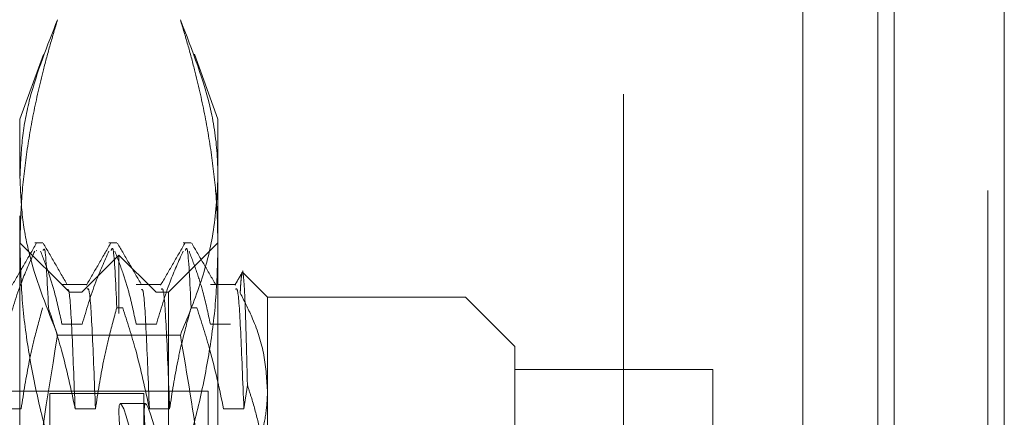
# Model space of a CAD drawing. Units: inches. Extents: x 0 to 23.4, y 0 to 16.5.
# Drawn here: x 12.1 to 12.3, y 8 to 8.1 of the extents above; entities that cross this region are included whole.
import ezdxf

# ---------------------------------------------------------------- set-up
doc = ezdxf.new("R2010")
doc.units = ezdxf.units.IN
doc.header["$MEASUREMENT"] = 0
doc.linetypes.add('HIDDEN', pattern=[0.075, 0.05, -0.025])

msp = doc.modelspace()

# ---------------------------------------------------------------- linework, layer by layer
at = {"color": 7, "linetype": 'Continuous', "lineweight": 15}
for p, q in [((12.25074, 9.92635), (12.25074, 5.9637)), ((12.27266, 9.92635), (12.27266, 5.9637)), ((12.23258, 9.90719), (12.23258, 5.98287))]:
    msp.add_line(p, q, dxfattribs=at)
at = {"color": 7, "linetype": 'HIDDEN', "lineweight": 0}
for p, q in [((12.26941, 5.9637), (12.26941, 9.92635)), ((12.27266, 9.92635), (12.27266, 5.9637)), ((12.1969, 5.98287), (12.1969, 9.90719)), ((12.24749, 6.23409), (12.24749, 9.65597)), ((12.08157, 8.09075), (12.07689, 8.0779)), ((12.11626, 8.0779), (12.11157, 8.09079)), ((12.07689, 8.0663), (12.07689, 8.0779)), ((12.11626, 8.0779), (12.11626, 8.0663)), ((12.07689, 7.95862), (12.07689, 8.0663)), ((12.11626, 8.0663), (12.11626, 7.95862)), ((12.08674, 8.04345), (12.07689, 8.0533)), ((12.08141, 8.0533), (12.07982, 8.0533)), ((12.09618, 8.0533), (12.09459, 8.0533)), ((12.11626, 8.0533), (12.10642, 8.04345)), ((12.11094, 8.0533), (12.10935, 8.0533)), ((12.08011, 8.05171), (12.08025, 8.05175)), ((12.09658, 8.05084), (12.0892, 8.04345)), ((12.09658, 7.83922), (12.09658, 8.05084)), ((12.10396, 8.04345), (12.09658, 8.05084)), ((12.12112, 8.04743), (12.12106, 8.04725)), ((12.12611, 8.04247), (12.12118, 8.04739)), ((12.09023, 8.04501), (12.08523, 8.04501)), ((12.10499, 8.04501), (12.09999, 8.04501)), ((12.11976, 8.04501), (12.11476, 8.04501)), ((12.08674, 7.86527), (12.08674, 8.04345)), ((12.0892, 8.04345), (12.08674, 8.04345)), ((12.0892, 7.8466), (12.0892, 8.04345)), ((12.10396, 7.8466), (12.10396, 8.04345)), ((12.10642, 8.04345), (12.10396, 8.04345)), ((12.10642, 8.04345), (12.10642, 7.86527)), ((12.12611, 8.04247), (12.12611, 8.00213)), ((12.16548, 8.04247), (12.12611, 8.04247)), ((12.16548, 7.86607), (12.16548, 8.04247)), ((12.17532, 8.03263), (12.16548, 8.04247)), ((12.09732, 8.04037), (12.09615, 8.04037)), ((12.11208, 8.04037), (12.11092, 8.04037)), ((12.08926, 8.03711), (12.08523, 8.03711)), ((12.10402, 8.03711), (12.09999, 8.03711)), ((12.11879, 8.03711), (12.11476, 8.03711)), ((12.10878, 8.03494), (12.08437, 8.03494)), ((12.17532, 8.03263), (12.17532, 8.01323)), ((12.21469, 8.02811), (12.17532, 8.02811)), ((12.21469, 8.01323), (12.21469, 8.02811)), ((12.11429, 8.02377), (11.9637, 8.02377)), ((12.11429, 8.02377), (12.11429, 7.99963)), ((12.12142, 8.02028), (12.12212, 8.02494)), ((12.0828, 8.02328), (12.0828, 7.86678)), ((12.1015, 8.02328), (12.0828, 8.02328)), ((12.1015, 8.02328), (12.1015, 7.86678)), ((12.0731, 8.02028), (12.07713, 8.02028)), ((12.08786, 8.02028), (12.09189, 8.02028)), ((12.10185, 8.02131), (12.09684, 8.02131)), ((12.10262, 8.02028), (12.10665, 8.02028)), ((12.11739, 8.02028), (12.12142, 8.02028))]:
    msp.add_line(p, q, dxfattribs=at)
at = {"color": 8, "linetype": 'Continuous', "lineweight": 15}
msp.add_line((12.24749, 9.65597), (12.24749, 7.98262), dxfattribs=at)
at = {"color": 7, "linetype": 'HIDDEN', "lineweight": 0}
for centre, start_param, end_param in [((12.11066, 7.94503), 5.02739, 7.924117), ((12.11566, 7.94503), 5.063586, 7.887921)]:
    msp.add_ellipse(centre, major_axis=(-0.01383, 0.07628), ratio=0.035365, start_param=start_param, end_param=end_param, dxfattribs=at)
for points, knots in [([(12.07689, 8.0663), (12.07699, 8.06891), (12.0772, 8.07414), (12.0792, 8.08464), (12.0823, 8.09244), (12.08437, 8.09765)], [0, 0, 0, 0, 0.248606, 0.497861, 1, 1, 1, 1]), ([(12.08437, 8.09765), (12.08387, 8.096), (12.08287, 8.09268), (12.0812, 8.08647), (12.07949, 8.07902), (12.07802, 8.07029), (12.07707, 8.06151), (12.07695, 8.05564), (12.07689, 8.0527)], [0, 0, 0, 0, 0.111662, 0.223352, 0.41689, 0.610645, 0.805168, 1, 1, 1, 1]), ([(12.10878, 8.09765), (12.11117, 8.09155), (12.11477, 8.08233), (12.11616, 8.07181), (12.11624, 8.06748), (12.11626, 8.0663)], [0, 0, 0, 0, 0.587834, 0.887275, 1, 1, 1, 1]), ([(12.11626, 8.0527), (12.1162, 8.05562), (12.11609, 8.06146), (12.11514, 8.07021), (12.11368, 8.07896), (12.11196, 8.08645), (12.11029, 8.09268), (12.10928, 8.096), (12.10878, 8.09765)], [0, 0, 0, 0, 0.193445, 0.387203, 0.581807, 0.776648, 0.88831, 1, 1, 1, 1]), ([(12.08437, 8.03494), (12.08232, 8.04011), (12.07922, 8.04788), (12.0772, 8.05837), (12.077, 8.06365), (12.07689, 8.0663)], [0, 0, 0, 0, 0.498032, 0.748699, 1, 1, 1, 1]), ([(12.11626, 8.0663), (12.11606, 8.06258), (12.11568, 8.05547), (12.11293, 8.045), (12.11017, 8.0383), (12.10878, 8.03494)], [0, 0, 0, 0, 0.353104, 0.676055, 1, 1, 1, 1]), ([(12.08012, 8.05313), (12.07932, 8.05175), (12.07772, 8.04898), (12.07612, 8.04622), (12.07533, 8.04484)], [0, 0, 0, 0, 0.500011, 1, 1, 1, 1]), ([(12.0863, 8.04492), (12.08551, 8.04631), (12.08391, 8.04907), (12.08231, 8.05183), (12.08151, 8.05322)], [0, 0, 0, 0, 0.499989, 1, 1, 1, 1]), ([(12.09488, 8.05313), (12.09408, 8.05175), (12.09249, 8.04898), (12.09089, 8.04622), (12.09009, 8.04484)], [0, 0, 0, 0, 0.500011, 1, 1, 1, 1]), ([(12.10107, 8.04492), (12.10027, 8.04631), (12.09867, 8.04907), (12.09707, 8.05183), (12.09628, 8.05322)], [0, 0, 0, 0, 0.4999887, 1, 1, 1, 1]), ([(12.10965, 8.05313), (12.10885, 8.05175), (12.10725, 8.04898), (12.10565, 8.04622), (12.10485, 8.04484)], [0, 0, 0, 0, 0.5000113, 1, 1, 1, 1]), ([(12.11583, 8.04492), (12.11503, 8.04631), (12.11344, 8.04907), (12.11184, 8.05183), (12.11104, 8.05322)], [0, 0, 0, 0, 0.499989, 1, 1, 1, 1]), ([(12.07982, 8.05164), (12.07892, 8.04961), (12.07677, 8.04482), (12.07533, 8.03993), (12.0745, 8.03711)], [0, 0, 0, 0, 0.422793, 1, 1, 1, 1]), ([(12.07689, 8.0527), (12.07698, 8.04912), (12.07716, 8.04194), (12.07858, 8.03117), (12.08077, 8.02041), (12.08288, 8.01261), (12.08418, 8.0084), (12.08437, 8.00775)], [0, 0, 0, 0, 0.237823, 0.476217, 0.716085, 0.956334, 1, 1, 1, 1]), ([(12.08523, 8.03711), (12.08474, 8.0394), (12.08401, 8.04282), (12.08249, 8.04766), (12.08153, 8.05021), (12.08099, 8.05164)], [0, 0, 0, 0, 0.467931, 0.701808, 1, 1, 1, 1]), ([(12.08255, 8.04037), (12.08231, 8.04561), (12.08199, 8.05283), (12.08161, 8.052), (12.08151, 8.05177)], [0, 0, 0, 0, 0.725507, 1, 1, 1, 1]), ([(12.09459, 8.05164), (12.09368, 8.04961), (12.09153, 8.04482), (12.09009, 8.03993), (12.08926, 8.03711)], [0, 0, 0, 0, 0.422793, 1, 1, 1, 1]), ([(12.09501, 8.05175), (12.09515, 8.0521), (12.09556, 8.05317), (12.09591, 8.0455), (12.09615, 8.04037)], [0, 0, 0, 0, 0.33186, 1, 1, 1, 1]), ([(12.09999, 8.03711), (12.09951, 8.0394), (12.09878, 8.04282), (12.09726, 8.04766), (12.09629, 8.05021), (12.09575, 8.05164)], [0, 0, 0, 0, 0.467931, 0.701808, 1, 1, 1, 1]), ([(12.10935, 8.05164), (12.10844, 8.04961), (12.1063, 8.04482), (12.10486, 8.03993), (12.10402, 8.03711)], [0, 0, 0, 0, 0.422793, 1, 1, 1, 1]), ([(12.10878, 8.00775), (12.10898, 8.0084), (12.11026, 8.01258), (12.11237, 8.02032), (12.11455, 8.03104), (12.11599, 8.04184), (12.11617, 8.04908), (12.11626, 8.0527)], [0, 0, 0, 0, 0.043666, 0.281719, 0.520105, 0.759773, 1, 1, 1, 1]), ([(12.10978, 8.05175), (12.10991, 8.0521), (12.11032, 8.05317), (12.11068, 8.0455), (12.11092, 8.04037)], [0, 0, 0, 0, 0.3318597, 1, 1, 1, 1]), ([(12.11476, 8.03711), (12.1143, 8.03926), (12.11356, 8.04277), (12.11204, 8.04761), (12.11102, 8.0503), (12.11051, 8.05164)], [0, 0, 0, 0, 0.440332, 0.720019, 1, 1, 1, 1]), ([(12.12129, 8.04774), (12.12101, 8.04725), (12.12045, 8.04629), (12.1199, 8.04532), (12.11962, 8.04484)], [0, 0, 0, 0, 0.500004, 1, 1, 1, 1]), ([(12.12099, 8.04704), (12.12095, 8.04672), (12.12086, 8.04606), (12.12076, 8.04459), (12.1207, 8.04354), (12.12069, 8.04329)], [0, 0, 0, 0, 0.430762, 0.864692, 1, 1, 1, 1]), ([(12.12212, 8.02494), (12.12209, 8.0263), (12.12202, 8.02903), (12.12193, 8.03269), (12.12183, 8.03602), (12.12174, 8.03917), (12.12163, 8.04202), (12.12151, 8.04444), (12.12138, 8.04618), (12.12126, 8.0472), (12.12119, 8.04731), (12.12115, 8.04736)], [0, 0, 0, 0, 0.098665, 0.197765, 0.298206, 0.399103, 0.522966, 0.647665, 0.774994, 0.903232, 1, 1, 1, 1]), ([(12.08786, 8.02028), (12.08764, 8.02574), (12.08722, 8.03661), (12.08673, 8.04417), (12.0864, 8.044), (12.0863, 8.04395)], [0, 0, 0, 0, 0.41136, 0.819732, 1, 1, 1, 1]), ([(12.09189, 8.02028), (12.09168, 8.02575), (12.09125, 8.03667), (12.09073, 8.04445), (12.09037, 8.04415), (12.09023, 8.04404)], [0, 0, 0, 0, 0.387381, 0.771948, 1, 1, 1, 1]), ([(12.10262, 8.02028), (12.10241, 8.02574), (12.10198, 8.03661), (12.10149, 8.04417), (12.10116, 8.044), (12.10106, 8.04395)], [0, 0, 0, 0, 0.41136, 0.819732, 1, 1, 1, 1]), ([(12.10665, 8.02028), (12.10644, 8.02575), (12.10601, 8.03667), (12.10549, 8.04445), (12.10513, 8.04415), (12.10499, 8.04404)], [0, 0, 0, 0, 0.387381, 0.771948, 1, 1, 1, 1]), ([(12.12142, 8.02028), (12.1212, 8.02575), (12.12078, 8.03667), (12.12026, 8.04445), (12.11989, 8.04415), (12.11976, 8.04404)], [0, 0, 0, 0, 0.387381, 0.771948, 1, 1, 1, 1]), ([(12.12069, 8.04329), (12.12148, 8.04173), (12.12347, 8.03783), (12.12562, 8.03138), (12.12594, 8.02646), (12.12611, 8.02399)], [0, 0, 0, 0, 0.249167, 0.621879, 1, 1, 1, 1]), ([(12.07713, 8.02028), (12.07761, 8.02343), (12.07834, 8.02817), (12.07987, 8.03486), (12.08084, 8.03839), (12.08139, 8.04037)], [0, 0, 0, 0, 0.468023, 0.701942, 1, 1, 1, 1]), ([(12.08255, 8.04037), (12.08346, 8.03756), (12.08559, 8.03093), (12.08703, 8.02417), (12.08786, 8.02028)], [0, 0, 0, 0, 0.423331, 1, 1, 1, 1]), ([(12.09189, 8.02028), (12.09238, 8.02343), (12.09311, 8.02817), (12.09464, 8.03486), (12.09561, 8.03839), (12.09615, 8.04037)], [0, 0, 0, 0, 0.468023, 0.701942, 1, 1, 1, 1]), ([(12.09732, 8.04037), (12.09822, 8.03756), (12.10035, 8.03093), (12.10179, 8.02417), (12.10262, 8.02028)], [0, 0, 0, 0, 0.4233308, 1, 1, 1, 1]), ([(12.10665, 8.02028), (12.10714, 8.02343), (12.10787, 8.02817), (12.1094, 8.03486), (12.11037, 8.03839), (12.11092, 8.04037)], [0, 0, 0, 0, 0.468023, 0.701942, 1, 1, 1, 1]), ([(12.11208, 8.04037), (12.11298, 8.03756), (12.11511, 8.03093), (12.11656, 8.02417), (12.11739, 8.02028)], [0, 0, 0, 0, 0.423331, 1, 1, 1, 1]), ([(12.07689, 7.95862), (12.07715, 7.96925), (12.07777, 7.99486), (12.08194, 8.02015), (12.08437, 8.03494)], [0, 0, 0, 0, 0.415171, 1, 1, 1, 1]), ([(12.10878, 8.03494), (12.11012, 8.02708), (12.11279, 8.01135), (12.11562, 7.98589), (12.11604, 7.96826), (12.11626, 7.95862)], [0, 0, 0, 0, 0.311312, 0.623389, 1, 1, 1, 1]), ([(12.12611, 8.02399), (12.1261, 8.02353), (12.12609, 8.02262), (12.12593, 8.02016), (12.1254, 8.01663), (12.12408, 8.01203), (12.12221, 8.00745), (12.12054, 8.00445), (12.1197, 8.00294)], [0, 0, 0, 0, 0.0639519, 0.1279408, 0.3429553, 0.5592735, 0.779143, 1, 1, 1, 1]), ([(12.12611, 8.00213), (12.12607, 8.00381), (12.12599, 8.00718), (12.12537, 8.01225), (12.12438, 8.0173), (12.12325, 8.02154), (12.12241, 8.02407), (12.12212, 8.02494)], [0, 0, 0, 0, 0.2185305, 0.4379412, 0.6598925, 0.8826192, 1, 1, 1, 1])]:
    msp.add_open_spline(points, degree=3, knots=knots, dxfattribs=at)

doc.saveas('drawing.dxf')
